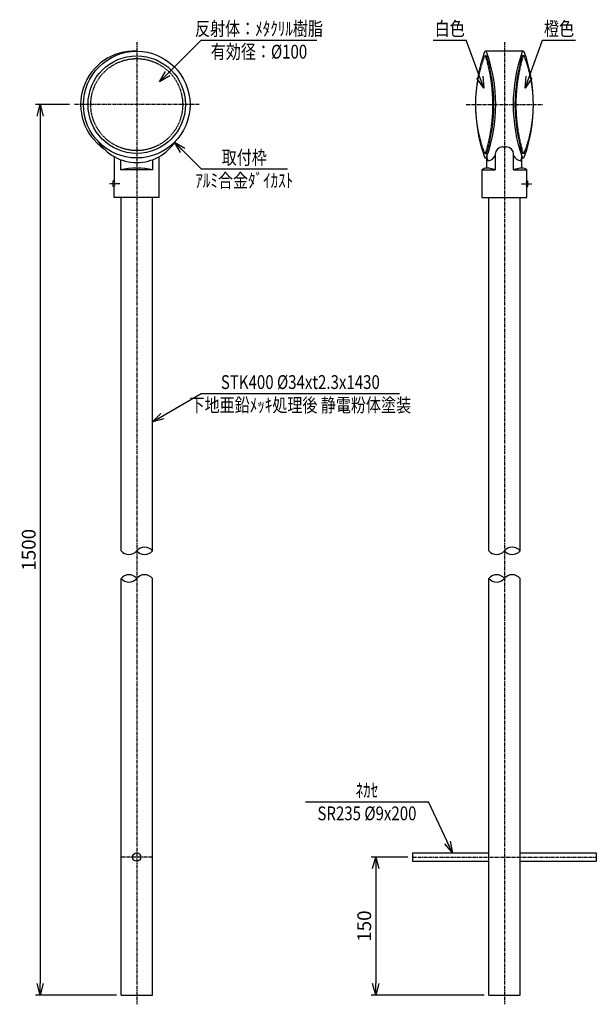
# Model space of a CAD drawing. Extents: x 11 to 638, y 39 to 1109.
import ezdxf
from ezdxf.enums import TextEntityAlignment as Align

# ---------------------------------------------------------------- set-up
doc = ezdxf.new("R2010")
doc.units = 0
doc.header["$MEASUREMENT"] = 0
doc.linetypes.add('CENTER', pattern=[2, 1.25, -0.25, 0.25, -0.25])
doc.linetypes.add('HIDDEN', pattern=[0.375, 0.25, -0.125])
doc.layers.get('0').update_dxf_attribs({"linetype": 'CONTINUOUS'})
doc.layers.get('DEFPOINTS').update_dxf_attribs({"linetype": 'CONTINUOUS'})
for name, color, linetype in [('NSLAY001', 7, 'CONTINUOUS'), ('NSLAY002', 1, 'CENTER'), ('NSLAY003', 4, 'HIDDEN')]:
    doc.layers.add(name, color=color, linetype=linetype)
doc.styles.add('DIM', font='romans.shx', dxfattribs={"width": 0.8, "bigfont": 'extfont.shx'})
doc.styles.get("Standard").update_dxf_attribs({"font": 'romans.shx', "bigfont": 'extfont.shx'})
doc.dimstyles.new('DIM-5', dxfattribs={"dimscale": 5, "dimtxt": 3, "dimasz": 2.5, "dimexe": 1, "dimexo": 1, "dimgap": 1, "dimtad": 1, "dimdec": 1, "dimdsep": 46, "dimtxsty": 'DIM', "dimblk": 'OPEN30', "dimcen": 0, "dimclrd": 3, "dimclre": 3, "dimclrt": 6, "dimaunit": 1, "dimadec": 0, "dimazin": 0, "dimtfac": 1, "dimtdec": 1, "dimtmove": 2, "dimatfit": 3, "dimldrblk": 'OPEN30', "dimfxl": 0, "dimtolj": 1, "dimtzin": 0, "dimarcsym": 0})

# ---------------------------------------------------------------- blocks, each defined once
blk = doc.blocks.new('_Open30')
at = {"color": 0, "lineweight": -2}
for p, q in [((-1, 0.268), (0, 0)), ((0, 0), (-1, -0.268)), ((0, 0), (-1, 0))]:
    blk.add_line(p, q, dxfattribs=at)
blk = doc.blocks.new('*D1')
at = {"layer": 'DEFPOINTS', "color": 0}
for p in [(70.1, 1016.4), (33.1, 48.5), (121.1, 48.5)]:
    blk.add_point(p, dxfattribs=at)
at = {"layer": 'NSLAY001', "color": 3, "lineweight": -2}
for p, q in [((65.1, 1016.4), (28.1, 1016.4)), ((33.1, 1003.9), (33.1, 61)), ((116.1, 48.5), (28.1, 48.5))]:
    blk.add_line(p, q, dxfattribs=at)
at = {"layer": 'NSLAY001', "color": 3, "lineweight": -2, "xscale": 12.5, "yscale": 12.5, "zscale": 12.5}
for p, rotation in [((33.1, 1016.4), 90), ((33.1, 48.5), 270)]:
    blk.add_blockref('_Open30', p, dxfattribs=dict(at, rotation=rotation))
at = {"layer": 'NSLAY001', "color": 6, "insert": (20.6, 532.5), "char_height": 15, "attachment_point": 5, "rotation": 90, "style": 'DIM'}
blk.add_mtext('\\A1;1500', dxfattribs=at)
blk = doc.blocks.new('*D2')
at = {"layer": 'DEFPOINTS', "color": 0}
for p in [(438.1, 198.5), (398.1, 48.5), (521.1, 48.5)]:
    blk.add_point(p, dxfattribs=at)
at = {"layer": 'NSLAY001', "color": 3, "lineweight": -2}
for p, q in [((433.1, 198.5), (393.1, 198.5)), ((398.1, 186), (398.1, 61)), ((516.1, 48.5), (393.1, 48.5))]:
    blk.add_line(p, q, dxfattribs=at)
at = {"layer": 'NSLAY001', "color": 3, "lineweight": -2, "xscale": 12.5, "yscale": 12.5, "zscale": 12.5}
for p, rotation in [((398.1, 198.5), 90), ((398.1, 48.5), 270)]:
    blk.add_blockref('_Open30', p, dxfattribs=dict(at, rotation=rotation))
at = {"layer": 'NSLAY001', "color": 6, "insert": (385.6, 123.5), "char_height": 15, "attachment_point": 5, "rotation": 90, "style": 'DIM'}
blk.add_mtext('\\A1;150', dxfattribs=at)

msp = doc.modelspace()

# ---------------------------------------------------------------- linework, layer by layer
at = {"layer": 'NSLAY001', "color": 3}
for p, q in [((208.1, 1086.39), (334.1, 1086.39)), ((460.66, 1086.39), (496.66, 1086.39)), ((579.53, 1086.39), (615.53, 1086.39)), ((208.1, 946.39), (302.1, 946.39)), ((208.1, 702.27), (424.1, 702.27)), ((321.55, 258.54), (455.55, 258.54))]:
    msp.add_line(p, q, dxfattribs=at)
at = {"layer": 'NSLAY001'}
for p, q in [((558.6, 1074.39), (517.6, 1074.39)), ((517.13, 1069.39), (518.6, 1069.39)), ((559.06, 1069.39), (557.59, 1069.39)), ((517.13, 963.39), (518.6, 963.39)), ((536.1, 970.39), (540.1, 970.39)), ((559.06, 963.39), (557.59, 963.39)), ((113.6, 959.83), (113.6, 933.39)), ((120.6, 956.57), (120.6, 945.39)), ((155.6, 945.39), (155.6, 956.57)), ((162.6, 915.39), (162.6, 959.83)), ((519.1, 947.39), (519.1, 960.04)), ((528.1, 962.39), (528.1, 945.39)), ((548.1, 945.39), (548.1, 962.39)), ((557.1, 947.39), (557.1, 960.04)), ((155.6, 945.39), (120.6, 945.39)), ((513.6, 945.39), (513.6, 915.39)), ((513.6, 945.39), (528.1, 945.39)), ((548.1, 945.39), (562.6, 945.39)), ((562.6, 933.39), (562.6, 945.39)), ((112.6, 927.39), (112.6, 933.39)), ((113.6, 933.39), (112.6, 933.39)), ((562.6, 933.39), (563.6, 933.39)), ((563.6, 927.39), (563.6, 933.39)), ((113.6, 927.39), (112.6, 927.39)), ((113.6, 915.39), (113.6, 927.39)), ((562.6, 915.39), (562.6, 927.39)), ((562.6, 927.39), (563.6, 927.39)), ((162.6, 915.39), (113.6, 915.39)), ((121.1, 531.39), (121.1, 915.39)), ((155.1, 531.39), (155.1, 915.39)), ((513.6, 915.39), (562.6, 915.39)), ((521.1, 531.39), (521.1, 915.39)), ((555.1, 531.39), (555.1, 915.39)), ((121.1, 48.51), (121.1, 501.39)), ((155.1, 48.51), (155.1, 501.39)), ((521.1, 48.51), (521.1, 501.39)), ((555.1, 48.51), (555.1, 501.39)), ((438.1, 203.01), (438.1, 194.01)), ((438.1, 203.01), (521.1, 203.01)), ((438.1, 194.01), (521.1, 194.01)), ((555.1, 203.01), (638.1, 203.01)), ((555.1, 194.01), (638.1, 194.01)), ((638.1, 203.01), (638.1, 194.01)), ((121.1, 48.51), (155.1, 48.51)), ((521.1, 48.51), (555.1, 48.51))]:
    msp.add_line(p, q, dxfattribs=at)
for centre, radius in [((138.1, 1016.39), 58), ((138.1, 1016.39), 53), ((138.1, 198.51), 4.5)]:
    msp.add_circle(centre, radius, dxfattribs=at)
for centre, radius, start, end in [((135.17, 1016.39), 58.07, 87.1117, 235.6441), ((678.47, 1016.39), 171.88, 160.5288, 199.4712), ((517.59, 1073.08), 1.32, 25.2788, 152.5066), ((356.72, 1016.39), 171.88, 340.5449, 19.4551), ((719.47, 1016.39), 171.88, 160.5449, 199.4551), ((558.6, 1073.08), 1.32, 27.4934, 154.7212), ((397.72, 1016.39), 171.88, 340.5288, 19.4712), ((346.94, 1016.39), 179.66, 342.8423, 17.1577), ((729.26, 1016.39), 179.66, 162.8423, 197.1577), ((138.1, 1003.24), 49.85, 212.5881, 327.4119), ((536.1, 962.39), 8, 90, 180), ((540.1, 962.39), 8, 0, 90), ((517.59, 959.71), 1.32, 207.4934, 334.7212), ((525.23, 959.46), 6.16, 174.5333, 221.2274), ((519.09, 965.51), 10.23, 278.4622, 331.7143), ((557.1, 965.51), 10.23, 208.2857, 261.5378), ((550.96, 959.46), 6.16, 318.7726, 5.4667), ((558.6, 959.71), 1.32, 205.2788, 332.5066), ((138.1, 869.83), 77.56, 76.9604, 103.0396), ((519.53, 937.65), 9.75, 92.5206, 127.4456), ((517.06, 916.95), 30.51, 68.7803, 86.1621), ((559.14, 916.95), 30.51, 93.8379, 111.2197), ((556.67, 937.65), 9.75, 52.5544, 87.4794), ((109.6, 930.39), 5, 323.1301, 36.8699), ((566.6, 930.39), 5, 143.1301, 216.8699)]:
    msp.add_arc(centre, radius, start, end, dxfattribs=at)
at = {"layer": 'NSLAY001', "color": 2}
for centre, start, end in [((146.6, 524.36), 39.59775, 140.40225), ((546.6, 524.36), 39.59775, 140.40225), ((129.6, 538.42), 219.59775, 320.40225), ((146.6, 538.42), 219.59775, 320.40225), ((529.6, 538.42), 219.59775, 320.40225), ((546.6, 538.42), 219.59775, 320.40225), ((129.6, 494.36), 39.59775, 140.40225), ((146.6, 494.36), 39.59775, 140.40225), ((529.6, 494.36), 39.59775, 140.40225), ((546.6, 494.36), 39.59775, 140.40225), ((129.6, 508.42), 219.59775, 320.40225), ((529.6, 508.42), 219.59775, 320.40225)]:
    msp.add_arc(centre, 11.03, start, end, dxfattribs=at)
at = {"layer": 'NSLAY002', "ltscale": 3}
for p, q in [((138.1, 1084.39), (138.1, 38.51)), ((538.1, 1084.39), (538.1, 38.51)), ((206.1, 1016.39), (70.1, 1016.39)), ((496.6, 1016.39), (579.6, 1016.39)), ((119.6, 930.39), (107.6, 930.39)), ((556.6, 930.39), (568.6, 930.39)), ((155.1, 198.51), (121.1, 198.51)), ((438.1, 198.51), (638.1, 198.51))]:
    msp.add_line(p, q, dxfattribs=at)
at = {"layer": 'NSLAY003', "ltscale": 3}
msp.add_circle((138.1, 1016.39), 50, dxfattribs=at)
for centre, radius, start, end in [((652.11, 1016.39), 145.51, 158.8381, 201.1619), ((517.1, 1068.64), 0.748, 23.472, 158.1623), ((344.8, 1016.39), 180.8, 343.1051, 16.8975), ((731.4, 1016.39), 180.8, 163.1025, 196.8949), ((559.09, 1068.64), 0.748, 21.8377, 156.528), ((424.09, 1016.39), 145.51, 338.8381, 21.1619), ((517.1, 964.14), 0.748, 201.8377, 336.9959), ((559.09, 964.14), 0.748, 203.0041, 338.1623)]:
    msp.add_arc(centre, radius, start, end, dxfattribs=at)

# ---------------------------------------------------------------- texts
at = {"layer": 'NSLAY001', "color": 6, "width": 0.8}
for s, p in [('反射体：ﾒﾀｸﾘﾙ樹脂', (271.1, 1098.89)), ('白色', (478.66, 1098.89)), ('橙色', (597.53, 1098.89)), ('有効径：%%C100', (271.1, 1073.89)), ('取付枠', (255.1, 958.89)), ('ｱﾙﾐ合金ﾀﾞｲｶｽﾄ', (255.1, 933.89)), ('STK400 %%C34xt2.3x1430', (316.1, 714.77)), ('下地亜鉛ﾒｯｷ処理後 静電粉体塗装', (316.1, 689.77)), ('ﾈｶｾ', (388.55, 271.04)), ('SR235 %%C9x200', (388.55, 246.04))]:
    msp.add_text(s, height=15, dxfattribs=at).set_placement(p, align=Align.MIDDLE_CENTER)

# ---------------------------------------------------------------- dimensions: what is measured, and where the dimension line sits
at = {"layer": 'NSLAY001'}
dim = msp.add_linear_dim(base=(33.1, 48.51), p1=(70.1, 1016.39), p2=(121.1, 48.51), angle=90, text='1500', dimstyle='DIM-5', dxfattribs=at)
dim.commit()
dim.dimension.update_dxf_attribs({"geometry": '*D1', "text_midpoint": (20.6, 532.45)})
dim = msp.add_linear_dim(base=(398.1, 48.51), p1=(438.1, 198.51), p2=(521.1, 48.51), angle=90, dimstyle='DIM-5', dxfattribs=at)
dim.commit()
dim.dimension.update_dxf_attribs({"geometry": '*D2', "text_midpoint": (385.6, 123.51)})

# ---------------------------------------------------------------- leaders
for points in [[(162.85, 1041.14), (208.1, 1086.39)], [(515.59, 1034.4), (496.66, 1086.39)], [(560.61, 1034.4), (579.53, 1086.39)], [(179.11, 975.38), (208.1, 946.39)], [(155.1, 671.67), (208.1, 702.27)], [(481.45, 203.01), (455.55, 258.54)]]:
    msp.add_leader(points, dimstyle='DIM-5', override={"dimgap": 1, "dimtad": 0}, dxfattribs=at)

doc.saveas('drawing.dxf')
